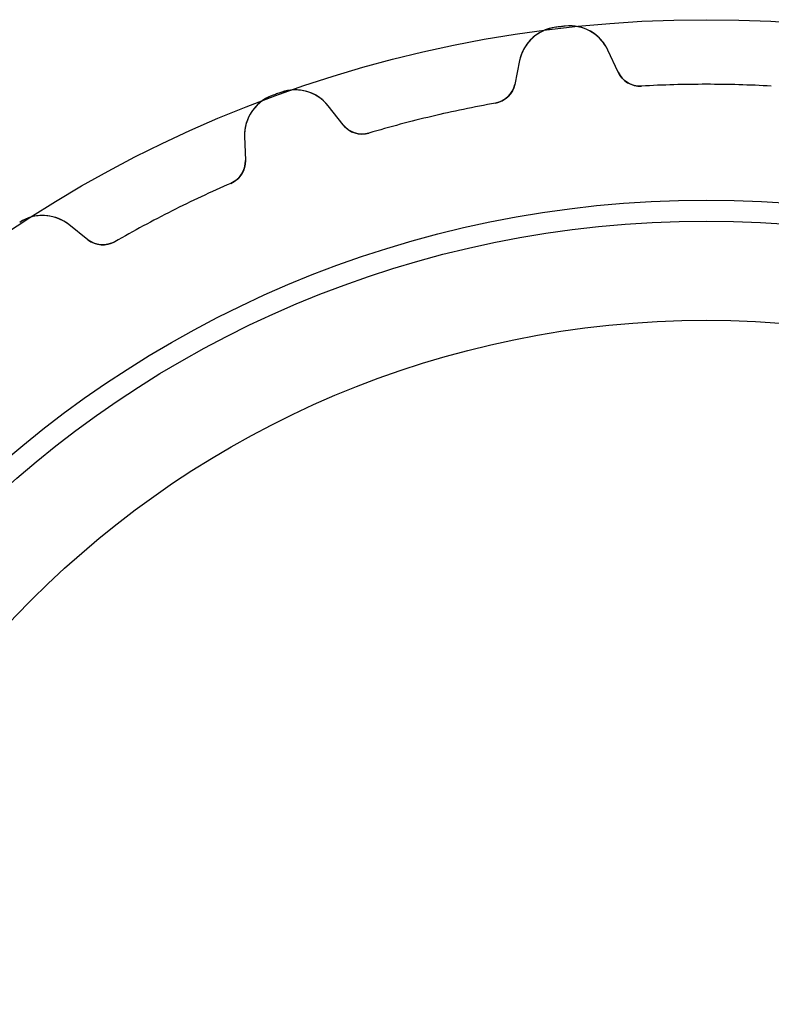
# Model space of a CAD drawing. Units: millimetres. Extents: x -20.9 to 20.9, y -20.9 to 20.9.
# Drawn here: x -11.4 to 1.1, y 4.5 to 20.9 of the extents above; entities that cross this region are included whole.
import ezdxf

# ---------------------------------------------------------------- set-up
doc = ezdxf.new("R2010")
doc.units = ezdxf.units.MM
doc.layers.add('Body027', color=7, linetype='CONTINUOUS')
doc.layers.add('Easydrive', color=7, linetype='CONTINUOUS')

msp = doc.modelspace()

# ---------------------------------------------------------------- linework, layer by layer
at = {"layer": 'Body027'}
for radius in [20.875, 20.875, 20.875, 20.875, 20.875, 20.875, 20.875, 20.875, 17.875, 17.875, 17.875, 17.875, 17.875, 17.875, 17.875, 17.875, 15.875, 15.875, 15.875, 15.875, 15.875, 15.875, 15.875, 15.875]:
    msp.add_circle((0, 0), radius, dxfattribs=at)
at = {"layer": 'Easydrive'}
for p, q in [((-2.50329, 20.7495, -26), (-2.50329, 20.7495, -3.32799)), ((-2.50329, 20.7495, -26), (-2.50329, 20.7495, -3.32799)), ((-2.50329, 20.7495, 3.32799), (-2.50329, 20.7495, 26)), ((-2.50329, 20.7495, 3.32799), (-2.50329, 20.7495, 26)), ((-2.34936, 20.7675, -26), (-2.34936, 20.7675, -3.32799)), ((-2.34936, 20.7675, -26), (-2.34936, 20.7675, -3.32799)), ((-2.34936, 20.7675, 3.32799), (-2.34936, 20.7675, 26)), ((-2.34936, 20.7675, 3.32799), (-2.34936, 20.7675, 26)), ((-1.46514, 20.0008, -26), (-1.63626, 20.3678, -26)), ((-1.46514, 20.0008, -26), (-1.63626, 20.3678, -26)), ((-1.63626, 20.3678, -26), (-1.63626, 20.3678, -3.27227)), ((-1.63626, 20.3678, -26), (-1.63626, 20.3678, -3.27227)), ((-1.46514, 20.0008, 26), (-1.63626, 20.3678, 26)), ((-1.63626, 20.3678, 3.27227), (-1.63626, 20.3678, 26)), ((-1.46514, 20.0008, 26), (-1.63626, 20.3678, 26)), ((-1.63626, 20.3678, 3.27227), (-1.63626, 20.3678, 26)), ((-3.10499, 20.1961, -26), (-3.18687, 19.7996, -26)), ((-3.10499, 20.1961, -26), (-3.18687, 19.7996, -26)), ((-3.10499, 20.1961, 26), (-3.18687, 19.7996, 26)), ((-3.10499, 20.1961, 26), (-3.18687, 19.7996, 26)), ((-3.10499, 20.1961, -26), (-3.10499, 20.1961, -3.27227)), ((-3.10499, 20.1961, -26), (-3.10499, 20.1961, -3.27227)), ((-3.10499, 20.1961, 3.27227), (-3.10499, 20.1961, 26)), ((-3.10499, 20.1961, 3.27227), (-3.10499, 20.1961, 26)), ((-1.46514, 20.0008, -26), (-1.46514, 20.0008, -3.22702)), ((-1.46514, 20.0008, -26), (-1.46514, 20.0008, -3.22702)), ((-1.46514, 20.0008, 3.22702), (-1.46514, 20.0008, 26)), ((-1.46514, 20.0008, 3.22702), (-1.46514, 20.0008, 26)), ((-7.07536, 19.6659, -26), (-7.07536, 19.6659, -3.32799)), ((-7.07536, 19.6659, -26), (-7.07536, 19.6659, -3.32799)), ((-7.07536, 19.6659, 3.32799), (-7.07536, 19.6659, 26)), ((-7.07536, 19.6659, 3.32799), (-7.07536, 19.6659, 26)), ((-3.18687, 19.7996, -26), (-3.18687, 19.7996, -3.22702)), ((-3.18687, 19.7996, -26), (-3.18687, 19.7996, -3.22702)), ((-3.18687, 19.7996, 3.22702), (-3.18687, 19.7996, 26)), ((-3.18687, 19.7996, 3.22702), (-3.18687, 19.7996, 26)), ((-1.08078, 19.7705, -26), (-1.08078, 19.7705, -3.19664)), ((-1.08078, 19.7705, -26), (-1.08078, 19.7705, -3.19664)), ((-1.08078, 19.7705, 3.19664), (-1.08078, 19.7705, 26)), ((-1.08078, 19.7705, 3.19664), (-1.08078, 19.7705, 26)), ((-7.22099, 19.6129, -26), (-7.22099, 19.6129, -3.32799)), ((-7.22099, 19.6129, -26), (-7.22099, 19.6129, -3.32799)), ((-7.22099, 19.6129, 3.32799), (-7.22099, 19.6129, 26)), ((-7.22099, 19.6129, 3.32799), (-7.22099, 19.6129, 26)), ((-6.03816, 19.1238, -26), (-6.28929, 19.4414, -26)), ((-6.03816, 19.1238, -26), (-6.28929, 19.4414, -26)), ((-6.28929, 19.4414, -26), (-6.28929, 19.4414, -3.27227)), ((-6.28929, 19.4414, -26), (-6.28929, 19.4414, -3.27227)), ((-6.03816, 19.1238, 26), (-6.28929, 19.4414, 26)), ((-6.28929, 19.4414, 3.27227), (-6.28929, 19.4414, 26)), ((-6.03816, 19.1238, 26), (-6.28929, 19.4414, 26)), ((-6.28929, 19.4414, 3.27227), (-6.28929, 19.4414, 26)), ((-3.50774, 19.4868, -26), (-3.50774, 19.4868, -3.19664)), ((-3.50774, 19.4868, -26), (-3.50774, 19.4868, -3.19664)), ((-3.50774, 19.4868, 3.19664), (-3.50774, 19.4868, 26)), ((-3.50774, 19.4868, 3.19664), (-3.50774, 19.4868, 26)), ((-6.03816, 19.1238, -26), (-6.03816, 19.1238, -3.22702)), ((-6.03816, 19.1238, -26), (-6.03816, 19.1238, -3.22702)), ((-6.03816, 19.1238, 3.22702), (-6.03816, 19.1238, 26)), ((-6.03816, 19.1238, 3.22702), (-6.03816, 19.1238, 26)), ((-7.67884, 18.9357, -26), (-7.66706, 18.531, -26)), ((-7.67884, 18.9357, -26), (-7.67884, 18.9357, -3.27227)), ((-7.67884, 18.9357, -26), (-7.66706, 18.531, -26)), ((-7.67884, 18.9357, -26), (-7.67884, 18.9357, -3.27227)), ((-7.67884, 18.9357, 26), (-7.66706, 18.531, 26)), ((-7.67884, 18.9357, 3.27227), (-7.67884, 18.9357, 26)), ((-7.67884, 18.9357, 26), (-7.66706, 18.531, 26)), ((-7.67884, 18.9357, 3.27227), (-7.67884, 18.9357, 26)), ((-5.61103, 18.9883, -26), (-5.61103, 18.9883, -3.19664)), ((-5.61103, 18.9883, -26), (-5.61103, 18.9883, -3.19664)), ((-5.61103, 18.9883, 3.19664), (-5.61103, 18.9883, 26)), ((-5.61103, 18.9883, 3.19664), (-5.61103, 18.9883, 26)), ((-7.66706, 18.531, -26), (-7.66706, 18.531, -3.22702)), ((-7.66706, 18.531, -26), (-7.66706, 18.531, -3.22702)), ((-7.66706, 18.531, 3.22702), (-7.66706, 18.531, 26)), ((-7.66706, 18.531, 3.22702), (-7.66706, 18.531, 26)), ((-7.90715, 18.1526, -26), (-7.90715, 18.1526, -3.19664)), ((-7.90715, 18.1526, -26), (-7.90715, 18.1526, -3.19664)), ((-7.90715, 18.1526, 3.19664), (-7.90715, 18.1526, 26)), ((-7.90715, 18.1526, 3.19664), (-7.90715, 18.1526, 26)), ((-11.4199, 17.5042, -26), (-11.4199, 17.5042, -3.32799)), ((-11.4199, 17.5042, -26), (-11.4199, 17.5042, -3.32799)), ((-11.4199, 17.5042, 3.32799), (-11.4199, 17.5042, 26)), ((-11.4199, 17.5042, 3.32799), (-11.4199, 17.5042, 26)), ((-10.2857, 17.2158, -26), (-10.6033, 17.467, -26)), ((-10.2857, 17.2158, -26), (-10.6033, 17.467, -26)), ((-10.6033, 17.467, -26), (-10.6033, 17.467, -3.27227)), ((-10.6033, 17.467, -26), (-10.6033, 17.467, -3.27227)), ((-10.2857, 17.2158, 26), (-10.6033, 17.467, 26)), ((-10.6033, 17.467, 3.27227), (-10.6033, 17.467, 26)), ((-10.2857, 17.2158, 26), (-10.6033, 17.467, 26)), ((-10.6033, 17.467, 3.27227), (-10.6033, 17.467, 26)), ((-10.2857, 17.2158, -26), (-10.2857, 17.2158, -3.22702)), ((-10.2857, 17.2158, -26), (-10.2857, 17.2158, -3.22702)), ((-10.2857, 17.2158, 3.22702), (-10.2857, 17.2158, 26)), ((-10.2857, 17.2158, 3.22702), (-10.2857, 17.2158, 26)), ((-9.8388, 17.1825, -26), (-9.8388, 17.1825, -3.19664)), ((-9.8388, 17.1825, -26), (-9.8388, 17.1825, -3.19664)), ((-9.8388, 17.1825, 3.19664), (-9.8388, 17.1825, 26)), ((-9.8388, 17.1825, 3.19664), (-9.8388, 17.1825, 26))]:
    msp.add_line(p, q, dxfattribs=at)
for radius in [17.525, 17.525, 17.525, 17.525, 15.875, 15.875, 15.875, 15.875]:
    msp.add_circle((0, 0), radius, dxfattribs=at)
for centre, radius, start, end in [((-2.41945, 20.0546, -26), 0.7, 96.8791, 168.333), ((-2.41945, 20.0546, -26), 0.7, 96.8791, 168.333), ((-2.41945, 20.0546, 26), 0.7, 96.8791, 168.333), ((-2.41945, 20.0546, 26), 0.7, 96.8791, 168.333), ((0, 0, -26), 20.9, 96.6667, 96.8791), ((0, 0, -26), 20.9, 96.6667, 96.8791), ((0, 0, -3.32799), 20.9, 96.6667, 96.8791), ((0, 0, -3.32799), 20.9, 96.6667, 96.8791), ((0, 0, 26), 20.9, 96.6667, 96.8791), ((0, 0, 26), 20.9, 96.6667, 96.8791), ((0, 0, 3.32799), 20.9, 96.6667, 96.8791), ((0, 0, 3.32799), 20.9, 96.6667, 96.8791), ((0, 0, -26), 20.9, 96.4542, 96.6667), ((0, 0, -26), 20.9, 96.4542, 96.6667), ((0, 0, -3.32799), 20.9, 96.4542, 96.6667), ((0, 0, -3.32799), 20.9, 96.4542, 96.6667), ((0, 0, 26), 20.9, 96.4542, 96.6667), ((0, 0, 26), 20.9, 96.4542, 96.6667), ((0, 0, 3.32799), 20.9, 96.4542, 96.6667), ((0, 0, 3.32799), 20.9, 96.4542, 96.6667), ((-2.27067, 20.072, -26), 0.7, 25, 96.4542), ((-2.27067, 20.072, -26), 0.7, 25, 96.4542), ((-2.27067, 20.072, 26), 0.7, 25, 96.4542), ((-2.27067, 20.072, 26), 0.7, 25, 96.4542), ((-1.10261, 20.1699, -26), 0.4, -155, -86.871), ((-1.10261, 20.1699, -26), 0.4, -155, -86.871), ((-1.10261, 20.1699, 26), 0.4, -155, -86.871), ((-1.10261, 20.1699, 26), 0.4, -155, -86.871), ((0, 0, -26), 20.9, 109.788, 110), ((0, 0, -26), 20.9, 109.788, 110), ((0, 0, -3.32799), 20.9, 109.788, 110), ((0, 0, -3.32799), 20.9, 109.788, 110), ((0, 0, 26), 20.9, 109.788, 110), ((0, 0, 26), 20.9, 109.788, 110), ((0, 0, 3.32799), 20.9, 109.788, 110), ((0, 0, 3.32799), 20.9, 109.788, 110), ((-6.83838, 19.0073, -26), 0.7, 38.3333, 109.788), ((-6.83838, 19.0073, -26), 0.7, 38.3333, 109.788), ((-6.83838, 19.0073, 26), 0.7, 38.3333, 109.788), ((-6.83838, 19.0073, 26), 0.7, 38.3333, 109.788), ((-3.5786, 19.8805, -26), 0.4, -79.7957, -11.6667), ((-3.5786, 19.8805, -26), 0.4, -79.7957, -11.6667), ((-3.5786, 19.8805, 26), 0.4, -79.7957, -11.6667), ((-3.5786, 19.8805, 26), 0.4, -79.7957, -11.6667), ((0, 0, -26), 19.8, 90, 93.129), ((0, 0, -26), 19.8, 90, 93.129), ((0, 0, -3.19664), 19.8, 90, 93.129), ((0, 0, -3.19664), 19.8, 90, 93.129), ((0, 0, 26), 19.8, 90, 93.129), ((0, 0, 26), 19.8, 90, 93.129), ((0, 0, 3.19664), 19.8, 90, 93.129), ((0, 0, 3.19664), 19.8, 90, 93.129), ((0, 0, -26), 19.8, 86.871, 90), ((0, 0, -26), 19.8, 86.871, 90), ((0, 0, -3.19664), 19.8, 86.871, 90), ((0, 0, -3.19664), 19.8, 86.871, 90), ((0, 0, 26), 19.8, 86.871, 90), ((0, 0, 26), 19.8, 86.871, 90), ((0, 0, 3.19664), 19.8, 86.871, 90), ((0, 0, 3.19664), 19.8, 86.871, 90), ((-6.97914, 18.956, -26), 0.7, 110.212, -178.333), ((-6.97914, 18.956, -26), 0.7, 110.212, -178.333), ((-6.97914, 18.956, 26), 0.7, 110.212, -178.333), ((-6.97914, 18.956, 26), 0.7, 110.212, -178.333), ((0, 0, -26), 20.9, 110, 110.212), ((0, 0, -26), 20.9, 110, 110.212), ((0, 0, -3.32799), 20.9, 110, 110.212), ((0, 0, -3.32799), 20.9, 110, 110.212), ((0, 0, 26), 20.9, 110, 110.212), ((0, 0, 26), 20.9, 110, 110.212), ((0, 0, 3.32799), 20.9, 110, 110.212), ((0, 0, 3.32799), 20.9, 110, 110.212), ((0, 0, -26), 19.8, 100.204, 103.333), ((0, 0, -26), 19.8, 100.204, 103.333), ((0, 0, -3.19664), 19.8, 100.204, 103.333), ((0, 0, -3.19664), 19.8, 100.204, 103.333), ((0, 0, 26), 19.8, 100.204, 103.333), ((0, 0, 26), 19.8, 100.204, 103.333), ((0, 0, 3.19664), 19.8, 100.204, 103.333), ((0, 0, 3.19664), 19.8, 100.204, 103.333), ((0, 0, -26), 19.8, 103.333, 106.462), ((0, 0, -26), 19.8, 103.333, 106.462), ((0, 0, -3.19664), 19.8, 103.333, 106.462), ((0, 0, -3.19664), 19.8, 103.333, 106.462), ((0, 0, 26), 19.8, 103.333, 106.462), ((0, 0, 26), 19.8, 103.333, 106.462), ((0, 0, 3.19664), 19.8, 103.333, 106.462), ((0, 0, 3.19664), 19.8, 103.333, 106.462), ((-5.72439, 19.3719, -26), 0.4, -141.667, -73.5376), ((-5.72439, 19.3719, -26), 0.4, -141.667, -73.5376), ((-5.72439, 19.3719, 26), 0.4, -141.667, -73.5376), ((-5.72439, 19.3719, 26), 0.4, -141.667, -73.5376), ((-8.0669, 18.5193, -26), 0.4, -66.4624, 1.66667), ((-8.0669, 18.5193, -26), 0.4, -66.4624, 1.66667), ((-8.0669, 18.5193, 26), 0.4, -66.4624, 1.66667), ((-8.0669, 18.5193, 26), 0.4, -66.4624, 1.66667), ((0, 0, -26), 19.8, 113.538, 116.667), ((0, 0, -26), 19.8, 113.538, 116.667), ((0, 0, -3.19664), 19.8, 113.538, 116.667), ((0, 0, -3.19664), 19.8, 113.538, 116.667), ((0, 0, 26), 19.8, 113.538, 116.667), ((0, 0, 26), 19.8, 113.538, 116.667), ((0, 0, 3.19664), 19.8, 113.538, 116.667), ((0, 0, 3.19664), 19.8, 113.538, 116.667), ((0, 0, -26), 19.8, 116.667, 119.796), ((0, 0, -26), 19.8, 116.667, 119.796), ((0, 0, -3.19664), 19.8, 116.667, 119.796), ((0, 0, -3.19664), 19.8, 116.667, 119.796), ((0, 0, 26), 19.8, 116.667, 119.796), ((0, 0, 26), 19.8, 116.667, 119.796), ((0, 0, 3.19664), 19.8, 116.667, 119.796), ((0, 0, 3.19664), 19.8, 116.667, 119.796), ((-11.0374, 16.9179, -26), 0.7, 51.6667, 123.121), ((-11.0374, 16.9179, -26), 0.7, 51.6667, 123.121), ((-11.0374, 16.9179, 26), 0.7, 51.6667, 123.121), ((-11.0374, 16.9179, 26), 0.7, 51.6667, 123.121), ((-10.0376, 17.5296, -26), 0.4, -128.333, -60.2043), ((-10.0376, 17.5296, -26), 0.4, -128.333, -60.2043), ((-10.0376, 17.5296, 26), 0.4, -128.333, -60.2043), ((-10.0376, 17.5296, 26), 0.4, -128.333, -60.2043)]:
    msp.add_arc(centre, radius, start, end, dxfattribs=at)
for points, knots in [([(-2.50329, 20.7495, -3.32799), (-2.66419, 20.7308, -3.32806), (-2.81446, 20.653, -3.32124), (-2.91991, 20.544, -3.31013), (-3.01691, 20.4449, -3.30004), (-3.07909, 20.3222, -3.28668), (-3.10499, 20.1961, -3.27227)], [0, 0, 0, 0, 0.523136, 0.523136, 0.523136, 1, 1, 1, 1]), ([(-2.50329, 20.7495, -3.32799), (-2.66419, 20.7308, -3.32806), (-2.81446, 20.653, -3.32124), (-2.91991, 20.544, -3.31013), (-3.01691, 20.4449, -3.30004), (-3.07909, 20.3222, -3.28668), (-3.10499, 20.1961, -3.27227)], [0, 0, 0, 0, 0.523136, 0.523136, 0.523136, 1, 1, 1, 1]), ([(-2.50329, 20.7495, 3.32799), (-2.66419, 20.7308, 3.32806), (-2.81446, 20.653, 3.32124), (-2.91991, 20.544, 3.31013), (-3.01691, 20.4449, 3.30004), (-3.07909, 20.3222, 3.28668), (-3.10499, 20.1961, 3.27227)], [0, 0, 0, 0, 0.523136, 0.523136, 0.523136, 1, 1, 1, 1]), ([(-2.50329, 20.7495, 3.32799), (-2.66419, 20.7308, 3.32806), (-2.81446, 20.653, 3.32124), (-2.91991, 20.544, 3.31013), (-3.01691, 20.4449, 3.30004), (-3.07909, 20.3222, 3.28668), (-3.10499, 20.1961, 3.27227)], [0, 0, 0, 0, 0.523136, 0.523136, 0.523136, 1, 1, 1, 1]), ([(-1.63626, 20.3678, -3.27227), (-1.69047, 20.4843, -3.28666), (-1.77913, 20.5893, -3.30002), (-1.8962, 20.6634, -3.3101), (-2.02399, 20.7453, -3.32122), (-2.18832, 20.7864, -3.32806), (-2.34936, 20.7675, -3.32799)], [0, 0, 0, 0, 0.476348, 0.476348, 0.476348, 1, 1, 1, 1]), ([(-1.63626, 20.3678, -3.27227), (-1.69047, 20.4843, -3.28666), (-1.77913, 20.5893, -3.30002), (-1.8962, 20.6634, -3.3101), (-2.02399, 20.7453, -3.32122), (-2.18832, 20.7864, -3.32806), (-2.34936, 20.7675, -3.32799)], [0, 0, 0, 0, 0.476348, 0.476348, 0.476348, 1, 1, 1, 1]), ([(-1.63626, 20.3678, 3.27227), (-1.69047, 20.4843, 3.28666), (-1.77913, 20.5893, 3.30002), (-1.8962, 20.6634, 3.3101), (-2.02399, 20.7453, 3.32122), (-2.18832, 20.7864, 3.32806), (-2.34936, 20.7675, 3.32799)], [0, 0, 0, 0, 0.476348, 0.476348, 0.476348, 1, 1, 1, 1]), ([(-1.63626, 20.3678, 3.27227), (-1.69047, 20.4843, 3.28666), (-1.77913, 20.5893, 3.30002), (-1.8962, 20.6634, 3.3101), (-2.02399, 20.7453, 3.32122), (-2.18832, 20.7864, 3.32806), (-2.34936, 20.7675, 3.32799)], [0, 0, 0, 0, 0.476348, 0.476348, 0.476348, 1, 1, 1, 1]), ([(-6.28929, 19.4414, -3.27227), (-6.36891, 19.5423, -3.28666), (-6.4794, 19.624, -3.30002), (-6.61039, 19.6691, -3.3101), (-6.75363, 19.7193, -3.32122), (-6.92301, 19.7215, -3.32806), (-7.07536, 19.6659, -3.32799)], [0, 0, 0, 0, 0.476348, 0.476348, 0.476348, 1, 1, 1, 1]), ([(-6.28929, 19.4414, -3.27227), (-6.36891, 19.5423, -3.28666), (-6.4794, 19.624, -3.30002), (-6.61039, 19.6691, -3.3101), (-6.75363, 19.7193, -3.32122), (-6.92301, 19.7215, -3.32806), (-7.07536, 19.6659, -3.32799)], [0, 0, 0, 0, 0.476348, 0.476348, 0.476348, 1, 1, 1, 1]), ([(-6.28929, 19.4414, 3.27227), (-6.36891, 19.5423, 3.28666), (-6.4794, 19.624, 3.30002), (-6.61039, 19.6691, 3.3101), (-6.75363, 19.7193, 3.32122), (-6.92301, 19.7215, 3.32806), (-7.07536, 19.6659, 3.32799)], [0, 0, 0, 0, 0.476348, 0.476348, 0.476348, 1, 1, 1, 1]), ([(-6.28929, 19.4414, 3.27227), (-6.36891, 19.5423, 3.28666), (-6.4794, 19.624, 3.30002), (-6.61039, 19.6691, 3.3101), (-6.75363, 19.7193, 3.32122), (-6.92301, 19.7215, 3.32806), (-7.07536, 19.6659, 3.32799)], [0, 0, 0, 0, 0.476348, 0.476348, 0.476348, 1, 1, 1, 1]), ([(-7.22099, 19.6129, -3.32799), (-7.37323, 19.5576, -3.32806), (-7.50151, 19.4472, -3.32124), (-7.57898, 19.3169, -3.31013), (-7.6505, 19.198, -3.30004), (-7.68271, 19.0643, -3.28668), (-7.67884, 18.9357, -3.27227)], [0, 0, 0, 0, 0.523136, 0.523136, 0.523136, 1, 1, 1, 1]), ([(-7.22099, 19.6129, -3.32799), (-7.37323, 19.5576, -3.32806), (-7.50151, 19.4472, -3.32124), (-7.57898, 19.3169, -3.31013), (-7.6505, 19.198, -3.30004), (-7.68271, 19.0643, -3.28668), (-7.67884, 18.9357, -3.27227)], [0, 0, 0, 0, 0.523136, 0.523136, 0.523136, 1, 1, 1, 1]), ([(-7.22099, 19.6129, 3.32799), (-7.37323, 19.5576, 3.32806), (-7.50151, 19.4472, 3.32124), (-7.57898, 19.3169, 3.31013), (-7.6505, 19.198, 3.30004), (-7.68271, 19.0643, 3.28668), (-7.67884, 18.9357, 3.27227)], [0, 0, 0, 0, 0.523136, 0.523136, 0.523136, 1, 1, 1, 1]), ([(-7.22099, 19.6129, 3.32799), (-7.37323, 19.5576, 3.32806), (-7.50151, 19.4472, 3.32124), (-7.57898, 19.3169, 3.31013), (-7.6505, 19.198, 3.30004), (-7.68271, 19.0643, 3.28668), (-7.67884, 18.9357, 3.27227)], [0, 0, 0, 0, 0.523136, 0.523136, 0.523136, 1, 1, 1, 1]), ([(-10.6033, 17.467, -3.27227), (-10.704, 17.5468, -3.28666), (-10.8304, 17.6008, -3.30002), (-10.9682, 17.6145, -3.3101), (-11.1192, 17.6303, -3.32122), (-11.2845, 17.5933, -3.32806), (-11.4199, 17.5042, -3.32799)], [0, 0, 0, 0, 0.476348, 0.476348, 0.476348, 1, 1, 1, 1]), ([(-10.6033, 17.467, -3.27227), (-10.704, 17.5468, -3.28666), (-10.8304, 17.6008, -3.30002), (-10.9682, 17.6145, -3.3101), (-11.1192, 17.6303, -3.32122), (-11.2845, 17.5933, -3.32806), (-11.4199, 17.5042, -3.32799)], [0, 0, 0, 0, 0.476348, 0.476348, 0.476348, 1, 1, 1, 1]), ([(-10.6033, 17.467, 3.27227), (-10.704, 17.5468, 3.28666), (-10.8304, 17.6008, 3.30002), (-10.9682, 17.6145, 3.3101), (-11.1192, 17.6303, 3.32122), (-11.2845, 17.5933, 3.32806), (-11.4199, 17.5042, 3.32799)], [0, 0, 0, 0, 0.476348, 0.476348, 0.476348, 1, 1, 1, 1]), ([(-10.6033, 17.467, 3.27227), (-10.704, 17.5468, 3.28666), (-10.8304, 17.6008, 3.30002), (-10.9682, 17.6145, 3.3101), (-11.1192, 17.6303, 3.32122), (-11.2845, 17.5933, 3.32806), (-11.4199, 17.5042, 3.32799)], [0, 0, 0, 0, 0.476348, 0.476348, 0.476348, 1, 1, 1, 1])]:
    msp.add_open_spline(points, degree=3, knots=knots, dxfattribs=at)
for points in [[(-1.08078, 19.7705, -3.19664), (-1.24559, 19.7596, -3.19641), (-1.40284, 19.8609, -3.2098), (-1.46514, 20.0008, -3.22702)], [(-1.08078, 19.7705, -3.19664), (-1.24559, 19.7596, -3.19641), (-1.40284, 19.8609, -3.2098), (-1.46514, 20.0008, -3.22702)], [(-1.08078, 19.7705, 3.19664), (-1.24559, 19.7596, 3.19641), (-1.40284, 19.8609, 3.2098), (-1.46514, 20.0008, 3.22702)], [(-1.08078, 19.7705, 3.19664), (-1.24559, 19.7596, 3.19641), (-1.40284, 19.8609, 3.2098), (-1.46514, 20.0008, 3.22702)], [(-3.18687, 19.7996, -3.22702), (-3.21523, 19.649, -3.2098), (-3.34486, 19.5142, -3.19641), (-3.50774, 19.4868, -3.19664)], [(-3.18687, 19.7996, -3.22702), (-3.21523, 19.649, -3.2098), (-3.34486, 19.5142, -3.19641), (-3.50774, 19.4868, -3.19664)], [(-3.18687, 19.7996, 3.22702), (-3.21523, 19.649, 3.2098), (-3.34486, 19.5142, 3.19641), (-3.50774, 19.4868, 3.19664)], [(-3.18687, 19.7996, 3.22702), (-3.21523, 19.649, 3.2098), (-3.34486, 19.5142, 3.19641), (-3.50774, 19.4868, 3.19664)], [(-5.61103, 18.9883, -3.19664), (-5.76888, 18.9397, -3.19641), (-5.94526, 19.002, -3.2098), (-6.03816, 19.1238, -3.22702)], [(-5.61103, 18.9883, -3.19664), (-5.76888, 18.9397, -3.19641), (-5.94526, 19.002, -3.2098), (-6.03816, 19.1238, -3.22702)], [(-5.61103, 18.9883, 3.19664), (-5.76888, 18.9397, 3.19641), (-5.94526, 19.002, 3.2098), (-6.03816, 19.1238, 3.22702)], [(-5.61103, 18.9883, 3.19664), (-5.76888, 18.9397, 3.19641), (-5.94526, 19.002, 3.2098), (-6.03816, 19.1238, 3.22702)], [(-7.66706, 18.531, -3.22702), (-7.65994, 18.3779, -3.2098), (-7.75498, 18.2168, -3.19641), (-7.90715, 18.1526, -3.19664)], [(-7.66706, 18.531, -3.22702), (-7.65994, 18.3779, -3.2098), (-7.75498, 18.2168, -3.19641), (-7.90715, 18.1526, -3.19664)], [(-7.66706, 18.531, 3.22702), (-7.65994, 18.3779, 3.2098), (-7.75498, 18.2168, 3.19641), (-7.90715, 18.1526, 3.19664)], [(-7.66706, 18.531, 3.22702), (-7.65994, 18.3779, 3.2098), (-7.75498, 18.2168, 3.19641), (-7.90715, 18.1526, 3.19664)], [(-9.8388, 17.1825, -3.19664), (-9.98118, 17.0988, -3.19641), (-10.1672, 17.1187, -3.2098), (-10.2857, 17.2158, -3.22702)], [(-9.8388, 17.1825, -3.19664), (-9.98118, 17.0988, -3.19641), (-10.1672, 17.1187, -3.2098), (-10.2857, 17.2158, -3.22702)], [(-9.8388, 17.1825, 3.19664), (-9.98118, 17.0988, 3.19641), (-10.1672, 17.1187, 3.2098), (-10.2857, 17.2158, 3.22702)], [(-9.8388, 17.1825, 3.19664), (-9.98118, 17.0988, 3.19641), (-10.1672, 17.1187, 3.2098), (-10.2857, 17.2158, 3.22702)]]:
    msp.add_open_spline(points, degree=3, dxfattribs=at)

doc.saveas('drawing.dxf')
